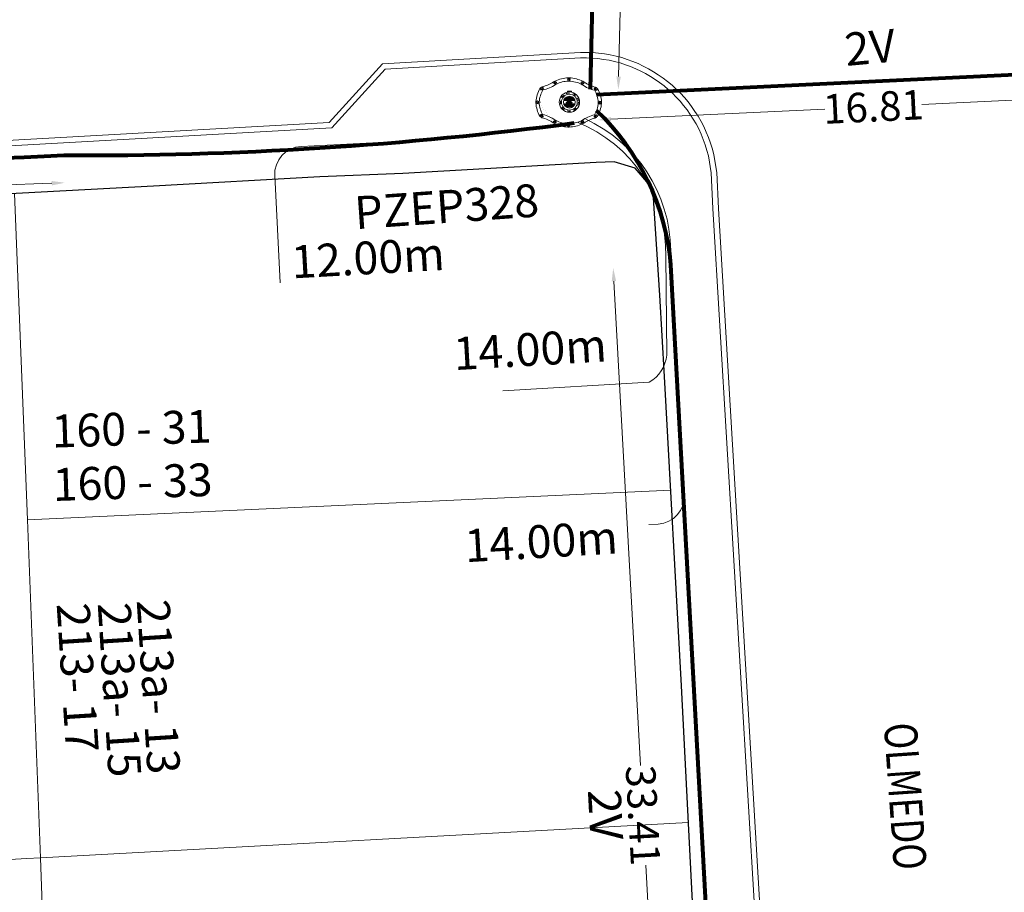
# Model space of a CAD drawing. Units: millimetres. Extents: x 699174 to 708273, y 9556060 to 9558985.
# Drawn here: x 699848 to 699878, y 9557283 to 9557310 of the extents above; entities that cross this region are included whole.
import ezdxf
from ezdxf.enums import TextEntityAlignment as Align

# ---------------------------------------------------------------- set-up
doc = ezdxf.new("R2010")
doc.units = ezdxf.units.MM
doc.linetypes.add('DASHED', pattern=[0.75, 0.5, -0.25])
for name, color, linetype, lineweight in [('ACOMETIDA FOM', 6, 'Continuous', 15), ('BORDILLOS', 8, 'Continuous', 0), ('COTAS FOM', 6, 'Continuous', 5), ('POZO 48 BLOQUES FOM', 6, 'Continuous', 5), ('PREDIAL', 253, 'Continuous', 0), ('TAPA FOM CIRCULAR', 6, 'Continuous', 0), ('ZANJA FOM', 6, 'Continuous', 80), ('ZANJA FOM DESCRIPCION', 6, 'Continuous', 80)]:
    doc.layers.add(name, color=color, linetype=linetype, lineweight=lineweight)
for name, color, linetype in [('DISTANCIA ACOMETIDA FOM', 6, 'Continuous'), ('LINEA FABRICA', 253, 'Continuous'), ('NOMRE DE CALLE', 7, 'Continuous'), ('NUMERO DE PREDIO', 251, 'Continuous')]:
    doc.layers.add(name, color=color, linetype=linetype)
doc.styles.add('ARIAL', font='arial.ttf')
doc.styles.add('Coordenadas', font='romans', dxfattribs={"width": 0.75, "height": 1})
doc.styles.add('COTAEERSSA', font='arial.ttf')
doc.styles.add('STRNAME', font='arial.ttf', dxfattribs={"width": 0.8, "height": 3})
doc.dimstyles.new('COTA FOM', dxfattribs={"dimtxt": 0.9, "dimasz": 0.4, "dimexe": 0.18, "dimexo": 0.0625, "dimgap": 0.09, "dimtad": 0, "dimzin": 0, "dimdsep": 46, "dimtxsty": 'COTAEERSSA', "dimcen": 0, "dimse1": 1, "dimse2": 1, "dimclrd": 6, "dimclrt": 6, "dimadec": 0, "dimazin": 0, "dimtfac": 1, "dimtofl": 0, "dimtmove": 0, "dimatfit": 3, "dimfxl": 1, "dimtolj": 1, "dimtzin": 0, "dimlwd": 0, "dimlwe": 0, "dimarcsym": 2})
pattern_1 = [(49.99999999999999, (-33.30207403401565, -9.602965528040784), (0.07172601826007535, -0.006275213498259511), [0.0075, -0.0825]), (355, (-33.30207403401565, -9.602965528040784), (-0.0138751333613, 0.07521921337000119), [0.006, -0.066]), (100.45144446, (-33.29609686591564, -9.603488462440783), (0.0578508846727112, 0.06894399909686294), [0.006374019199999998, -0.07011421119999997]), (46.18420000000001, (-33.30207403401565, -9.582965528040784), (0.1067241330671572, -0.01655192807930765), [0.01125, -0.12375]), (96.63563549, (-33.29318035951565, -9.584344858740783), (0.09346619456742283, 0.09741186007745505), [0.0095610342, -0.105171376]), (351.1841639899999, (-33.30207403401565, -9.582965528040784), (0.09346619450547732, 0.09741186002699902), [0.009000000000000001, -0.0990000001]), (21, (-33.29207403401565, -9.587965528040783), (0.05969070521184617, -0.04026188906653388), [0.0075, -0.0825]), (326.0000000000001, (-33.29207403401565, -9.587965528040783), (0.02433153319215817, 0.0725150045046853), [0.006, -0.066]), (71.45144474, (-33.28709980861564, -9.591320685440783), (0.08402223767299712, 0.03225311528063538), [0.006374019000000001, -0.0701142112]), (37.50000000000001, (-33.30207403401565, -9.602965528040784), (0.001215985531729067, 0.03328938538313115), [0, -0.0652, 0, -0.067, 0, -0.06625]), (7.499999999999999, (-33.30207403401565, -9.602965528040784), (0.02630695374421486, 0.03944117118823603), [0, -0.0382, 0, -0.0637, 0, -0.02525]), (327.5, (-33.32437403401565, -9.602965528040784), (0.0533822436172409, -0.002255487173437976), [0, -0.025, 0, -0.078, 0, -0.1035]), (317.5, (-33.33437403401565, -9.602965528040784), (0.05831861693423862, 0.01001049823323177), [0, -0.0325, 0, -0.0518, 0, -0.0735])]

# ---------------------------------------------------------------- blocks, each defined once
blk = doc.blocks.new('*D2027')
at = {"layer": 'COTAS FOM', "color": 6, "lineweight": 0, "transparency": 16777216}
for p, q in [((699866.8671789366, 9557315.267484905), (699866.8222740105, 9557313.269529274)), ((699866.7069258124, 9557308.137339955), (699866.765746784, 9557310.754462436))]:
    blk.add_line(p, q, dxfattribs=at)
at = {"layer": 'COTAS FOM', "color": 6, "transparency": 16777216}
for points in [[(699866.8005291017, 9557315.26898289), (699866.9338287715, 9557315.26598692), (699866.8761668417, 9557315.667383915)], [(699866.6402759776, 9557308.13883794), (699866.7735756473, 9557308.13584197), (699866.6979379074, 9557307.737440946)]]:
    blk.add_solid(points, dxfattribs=at)
at = {"layer": 'Defpoints', "color": 0, "transparency": 16777216}
for p in [(699866.0213186193, 9557315.686597), (699865.8430896851, 9557307.756654032), (699866.6979379074, 9557307.737440946)]:
    blk.add_point(p, dxfattribs=at)
at = {"layer": 'COTAS FOM', "color": 6, "transparency": 16777216, "insert": (699866.7940103962, 9557312.011995852), "char_height": 0.9, "attachment_point": 5, "rotation": 265, "style": 'COTAEERSSA'}
blk.add_mtext('\\A1;7.93', dxfattribs=at)
blk = doc.blocks.new('*U45')
at = {"layer": 'NOMRE DE CALLE', "style": 'STRNAME', "width": 0.8}
blk.add_attdef('CALLE', text='', height=0.9999999999999999, rotation=273.9999999999999, dxfattribs=at).set_placement((-4.060361170217193e-12, 5.806586997698901e-11), align=Align.MIDDLE_CENTER)
blk = doc.blocks.new('*D2715')
at = {"layer": 'COTAS FOM', "color": 6, "lineweight": 0, "transparency": 16777216}
for p, q in [((699866.563742765, 9557301.902791807), (699867.3689317475, 9557287.141456278)), ((699868.3398443442, 9557269.341949677), (699867.5346553612, 9557284.103285214))]:
    blk.add_line(p, q, dxfattribs=at)
at = {"layer": 'COTAS FOM', "color": 6, "transparency": 16777216}
for points in [[(699866.6303104728, 9557301.906422887), (699866.4971750574, 9557301.899160728), (699866.5419562871, 9557302.302198052)], [(699868.406412052, 9557269.345580757), (699868.2732766366, 9557269.338318598), (699868.361630822, 9557268.942543432)]]:
    blk.add_solid(points, dxfattribs=at)
at = {"layer": 'Defpoints', "color": 0, "transparency": 16777216}
for p in [(699866.5419562871, 9557302.302198052), (699868.3020132734, 9557302.398204168), (699870.1216878084, 9557269.038549548)]:
    blk.add_point(p, dxfattribs=at)
at = {"layer": 'COTAS FOM', "color": 6, "transparency": 16777216, "insert": (699867.4517935566, 9557285.622370744), "char_height": 0.9, "attachment_point": 5, "rotation": 273.12222808727114, "style": 'COTAEERSSA'}
blk.add_mtext('\\A1;33.41', dxfattribs=at)
blk = doc.blocks.new('*D2717')
at = {"layer": 'COTAS FOM', "color": 6, "lineweight": 0, "transparency": 16777216}
for p, q in [((699849.4385165381, 9557304.887223033), (699841.8038198799, 9557304.621700337)), ((699830.8154278478, 9557304.239541411), (699838.6733932577, 9557304.512829043))]:
    blk.add_line(p, q, dxfattribs=at)
at = {"layer": 'COTAS FOM', "color": 6, "transparency": 16777216}
for points in [[(699849.4361993776, 9557304.953849418), (699849.4408336986, 9557304.820596648), (699849.8382748497, 9557304.901125997)], [(699830.8131106873, 9557304.306167796), (699830.8177450083, 9557304.172915027), (699830.4156695363, 9557304.22563845)]]:
    blk.add_solid(points, dxfattribs=at)
at = {"layer": 'Defpoints', "color": 0, "transparency": 16777216}
for p in [(699849.8091291657, 9557305.739165302), (699830.3865238524, 9557305.063677754), (699830.4156695363, 9557304.22563845)]:
    blk.add_point(p, dxfattribs=at)
at = {"layer": 'COTAS FOM', "color": 6, "transparency": 16777216, "insert": (699840.2386065688, 9557304.567264691), "char_height": 0.9, "attachment_point": 5, "rotation": 1.9918539362078753, "style": 'COTAEERSSA'}
blk.add_mtext('\\A1;19.43', dxfattribs=at)
blk = doc.blocks.new('*D2865')
at = {"layer": 'COTAS FOM', "color": 6, "lineweight": 0, "transparency": 16777216}
for p, q in [((699882.4624718654, 9557307.59609603), (699875.9452907303, 9557307.285488898)), ((699866.4728828436, 9557306.83403644), (699872.9900639788, 9557307.144643571))]:
    blk.add_line(p, q, dxfattribs=at)
at = {"layer": 'COTAS FOM', "color": 6, "transparency": 16777216}
for points in [[(699882.459298152, 9557307.66268711), (699882.4656455787, 9557307.52950495), (699882.8620183477, 9557307.61513831)], [(699866.4697091302, 9557306.90062752), (699866.4760565569, 9557306.76744536), (699866.0733363614, 9557306.814994158)]]:
    blk.add_solid(points, dxfattribs=at)
at = {"layer": 'Defpoints', "color": 0, "transparency": 16777216}
for p in [(699882.8250708417, 9557308.390373532), (699866.0363888554, 9557307.59022938), (699882.8620183477, 9557307.61513831)]:
    blk.add_point(p, dxfattribs=at)
at = {"layer": 'COTAS FOM', "color": 6, "transparency": 16777216, "insert": (699874.4676773546, 9557307.215066234), "char_height": 0.9, "attachment_point": 5, "rotation": 2.728636986194523, "style": 'COTAEERSSA'}
blk.add_mtext('\\A1;16.81', dxfattribs=at)
blk = doc.blocks.new('*U4607')
at = {"layer": 'POZO 48 BLOQUES FOM'}
h = blk.add_hatch(dxfattribs=at)
h.set_pattern_fill('AR-CONC', color=256, scale=0.01)
h.set_pattern_definition(pattern_1)
h.paths.add_polyline_path([(-0.6054153698139544, 0.4510793266292836), (-0.6257894857431054, 0.4655718865424969), (-0.6476436440441518, 0.4239631894265443), (-0.6251058080534335, 0.4131379946667124, 1), (-0.5800351437839737, 0.3914900104116086), (-0.5574973077932555, 0.3806648156517909), (-0.5442975489786193, 0.4076048670109476), (-0.5646716649077632, 0.4220974269241715, 1)])
h.paths.add_polyline_path([(-0.5878069966397845, 0.4194511896579449, -1), (-0.599806996639785, 0.4194511896579449, -1)], flags=16)
h.paths.add_polyline_path([(-0.4102317106445952, 0.8570559131279456), (-0.422068966653022, 0.879079043307895, 0.06855084537882838), (-0.4725801365326134, 0.8102375227548322), (-0.4481706601725364, 0.804823064650968, 1), (-0.3993571310265764, 0.7939953514889702), (-0.3749476546664923, 0.7885808933851202), (-0.3747225727550614, 0.7909914159368796), (-0.3865598287634811, 0.8130145461168379, 1)])
h.paths.add_polyline_path([(-0.4057300669001762, 0.816524315046415, -1), (-0.4177300669001767, 0.816524315046415, -1)], flags=16)
h.paths.add_polyline_path([(0.02061374415127659, 0.9746773465215721), (0.02294034862616456, 0.9995716391275113, 0.04159145019573772), (-0.02294034862616456, 0.9995716391275113), (-0.02061374415127659, 0.9746773465215721, 1), (-0.01596105215283927, 0.9248942926059343), (-0.01363444767794419, 0.9000000000000004), (0.01363444767794419, 0.9000000000000004), (0.01596105215283927, 0.9248942926059343, 1)])
h.paths.add_polyline_path([(0.006000000000000227, 0.9497858195637523, -1), (-0.006000000000000227, 0.9497858195637523, -1)], flags=16)
h.paths.add_polyline_path([(0.422068966653022, 0.879079043307895), (0.4102317106445952, 0.8570559131279456, 1), (0.3865598287634811, 0.8130145461168379), (0.3747225727550614, 0.7909914159368796), (0.3749476546664923, 0.7885808933851202), (0.3993571310265764, 0.7939953514889702, 1), (0.4481706601725364, 0.804823064650968), (0.4725801365326134, 0.8102375227548322, 0.06855084537882918)])
h.paths.add_polyline_path([(0.4177300669001767, 0.816524315046415, -1), (0.4057300669001762, 0.816524315046415, -1)], flags=16)
h.paths.add_polyline_path([(0.6257894857431054, 0.4655718865424969), (0.6054153698139544, 0.4510793266292836, 1), (0.5646716649077632, 0.4220974269241715), (0.5442975489786193, 0.4076048670109476), (0.5574973077932555, 0.3806648156517909), (0.5800351437839737, 0.3914900104116086, 1), (0.6251058080534335, 0.4131379946667124), (0.6476436440441518, 0.4239631894265443)])
h.paths.add_polyline_path([(0.599806996639785, 0.4194511896579449, -1), (0.5878069966397845, 0.4194511896579449, -1)], flags=16)
h = blk.add_hatch(dxfattribs=at)
h.set_pattern_fill('AR-CONC', color=256, scale=0.01)
h.set_pattern_definition(pattern_1)
h.paths.add_polyline_path([(-0.7498914587468732, 0.01977572826044138), (-0.7249172067945366, 0.01858172987130757, -1), (-0.6749742519523352, 0.01619399838914859), (-0.6499999999999986, 0.01500000000000057), (-0.6499999999999986, -0.01500000000000057), (-0.6749742519523352, -0.01619399838914859, -1), (-0.7249172067945366, -0.01858172987130757), (-0.7498914587468732, -0.01977572826044138)])
h.paths.add_polyline_path([(-0.7059457293734397, 0, 1), (-0.6939457293734392, 0, 1)], flags=16)
h = blk.add_hatch(dxfattribs=at)
h.set_pattern_fill('AR-CONC', color=256, scale=0.01)
h.set_pattern_definition(pattern_1)
h.paths.add_polyline_path([(0.7249172067945366, 0.01858172987130757, 1), (0.6749742519523352, 0.01619399838914859), (0.6499999999999986, 0.01500000000000057), (0.6499999999999986, -0.01500000000000057), (0.6749742519523352, -0.01619399838914859, 1), (0.7249172067945366, -0.01858172987130757), (0.7498914587468732, -0.01977572826044138), (0.7498914587468732, 0.01977572826044138)])
h.paths.add_polyline_path([(0.7059457293734395, 0, -1), (0.6939457293734395, 0, -1)], flags=16)
h = blk.add_hatch(dxfattribs=at)
h.set_pattern_fill('AR-CONC', color=256, scale=0.01)
h.set_pattern_definition(pattern_1)
h.paths.add_polyline_path([(-0.5646716649077632, -0.4220974269241715), (-0.5442975489786193, -0.4076048670109476), (-0.5574973077932555, -0.3806648156517909), (-0.5800351437839737, -0.3914900104116086, 1), (-0.6251058080534335, -0.4131379946667124), (-0.6476436440441518, -0.4239631894265443), (-0.6257894857431054, -0.4655718865424969), (-0.6054153698139544, -0.4510793266292836, 1)])
h.paths.add_polyline_path([(-0.599806996639785, -0.4194511896579449, -1), (-0.5878069966397845, -0.4194511896579449, -1)], flags=16)
h.paths.add_polyline_path([(-0.4102317106445952, -0.8570559131279456, 1), (-0.3865598287634811, -0.8130145461168379), (-0.3747225727550614, -0.7909914159368796), (-0.3749476546664923, -0.7885808933851202), (-0.3993571310265764, -0.7939953514889702, 1), (-0.4481706601725364, -0.804823064650968), (-0.4725801365326134, -0.8102375227548322, 0.06855084537882833), (-0.422068966653022, -0.879079043307895)])
h.paths.add_polyline_path([(-0.4177300669001767, -0.816524315046415, -1), (-0.4057300669001762, -0.816524315046415, -1)], flags=16)
h.paths.add_polyline_path([(0.02061374415127659, -0.9746773465215721, 1), (0.01596105215283927, -0.9248942926059343), (0.01363444767794419, -0.9000000000000004), (-0.01363444767794419, -0.9000000000000004), (-0.01596105215283927, -0.9248942926059343, 1), (-0.02061374415127659, -0.9746773465215721), (-0.02294034862616456, -0.9995716391275113, 0.04159145019573784), (0.02294034862616456, -0.9995716391275113)])
h.paths.add_polyline_path([(-0.006000000000000227, -0.9497858195637523, -1), (0.006000000000000227, -0.9497858195637523, -1)], flags=16)
h.paths.add_polyline_path([(0.4725801365326134, -0.8102375227548322), (0.4481706601725364, -0.804823064650968, 1), (0.3993571310265764, -0.7939953514889702), (0.3749476546664923, -0.7885808933851202), (0.3747225727550614, -0.7909914159368796), (0.3865598287634811, -0.8130145461168379, 1), (0.4102317106445952, -0.8570559131279456), (0.422068966653022, -0.879079043307895, 0.06855084537882947)])
h.paths.add_polyline_path([(0.4057300669001762, -0.816524315046415, -1), (0.4177300669001767, -0.816524315046415, -1)], flags=16)
h.paths.add_polyline_path([(0.6476436440441518, -0.4239631894265443), (0.6251058080534335, -0.4131379946667124, 1), (0.5800351437839737, -0.3914900104116086), (0.5574973077932555, -0.3806648156517909), (0.5442975489786193, -0.4076048670109476), (0.5646716649077632, -0.4220974269241715, 1), (0.6054153698139544, -0.4510793266292836), (0.6257894857431054, -0.4655718865424969)])
h.paths.add_polyline_path([(0.5878069966397845, -0.4194511896579449, -1), (0.599806996639785, -0.4194511896579449, -1)], flags=16)
for p, q in [((-0.0136344476779513, 0.9000000000000004), (0.01363444767794419, 0.9000000000000004)), ((-0.3749476546664923, 0.7885808933851202), (-0.3747225727550614, 0.7909914159368796)), ((0.3749476546664923, 0.7885808933851202), (0.3747225727550614, 0.7909914159368796)), ((-0.6476436440441518, 0.4239631894265461), (-0.6257894857431054, 0.4655718865424969)), ((-0.5574973077932555, 0.3806648156517927), (-0.5442975489786193, 0.4076048670109476)), ((0.5574973077932555, 0.3806648156517927), (0.5442975489786193, 0.4076048670109476)), ((0.6476436440441518, 0.4239631894265461), (0.6257894857431054, 0.4655718865424969)), ((-0.7498914587468732, 0.01977572826044138), (-0.7498914587468732, -0.01977572826044138)), ((-0.6499999999999986, 0.01500000000000057), (-0.6499999999999986, -0.01500000000000057)), ((0.6499999999999986, 0.01500000000000057), (0.6499999999999986, -0.01500000000000057)), ((0.7498914587468732, 0.01977572826044138), (0.7498914587468732, -0.01977572826044138)), ((-0.6476436440441518, -0.4239631894265461), (-0.6257894857431054, -0.4655718865424969)), ((-0.5574973077932555, -0.3806648156517927), (-0.5442975489786193, -0.4076048670109476)), ((0.5574973077932555, -0.3806648156517927), (0.5442975489786193, -0.4076048670109476)), ((0.6476436440441518, -0.4239631894265461), (0.6257894857431054, -0.4655718865424969)), ((-0.3749476546664923, -0.7885808933851202), (-0.3747225727550614, -0.7909914159368796)), ((0.3749476546664923, -0.7885808933851202), (0.3747225727550614, -0.7909914159368796)), ((-0.0136344476779513, -0.9000000000000004), (0.01363444767794419, -0.9000000000000004))]:
    blk.add_line(p, q, dxfattribs=at)
for points in [[(-0.01363444767794419, 0.9000000000000004, 0.05282683649767699), (-0.1999532041556549, 0.8646242328025711, 0.05282683649767788), (-0.3747225727550614, 0.7909914159368796), (-0.3865598287634811, 0.8130145461168379, 0.9999999999999997), (-0.4102317106445952, 0.8570559131279456), (-0.422068966653022, 0.879079043307895, -0.1053875843367038), (-0.02294034862616456, 0.9995716391275113), (-0.02061374415127659, 0.9746773465215721, 0.9999999999999997), (-0.01596105215283927, 0.9248942926059343)], [(0.01363444767794419, 0.9000000000000004, -0.05282683649767699), (0.1999532041556549, 0.8646242328025711, -0.05282683649767788), (0.3747225727550614, 0.7909914159368796), (0.3865598287634811, 0.8130145461168379, -0.9999999999999997), (0.4102317106445952, 0.8570559131279456), (0.422068966653022, 0.879079043307895, 0.1053875843367038), (0.02294034862616456, 0.9995716391275113), (0.02061374415127659, 0.9746773465215721, -0.9999999999999997), (0.01596105215283927, 0.9248942926059343)], [(-0.6257894857431054, 0.4655718865424969, 0.05282683649767699), (-0.5309262622577222, 0.629788489692638, 0.05282683649767788), (-0.4725801365326134, 0.8102375227548322), (-0.4481706601725364, 0.804823064650968, 0.9999999999999997), (-0.3993571310265764, 0.7939953514889702), (-0.3749476546664923, 0.7885808933851202, -0.1053875843367038), (-0.5442975489786193, 0.4076048670109476), (-0.5646716649077632, 0.4220974269241715, 0.9999999999999997), (-0.6054153698139544, 0.4510793266292836)], [(0.6257894857431054, 0.4655718865424969, -0.05282683649767699), (0.5309262622577222, 0.629788489692638, -0.05282683649767788), (0.4725801365326134, 0.8102375227548322), (0.4481706601725364, 0.804823064650968, -0.9999999999999997), (0.3993571310265764, 0.7939953514889702), (0.3749476546664923, 0.7885808933851202, 0.1053875843367038), (0.5442975489786193, 0.4076048670109476), (0.5646716649077632, 0.4220974269241715, -0.9999999999999997), (0.6054153698139544, 0.4510793266292836)], [(-0.5574973077932555, 0.3806648156517909, 0.05282683649767699), (-0.623119627410837, 0.2027327075649765, 0.05282683649767788), (-0.6499999999999986, 0.01500000000000057), (-0.6749742519523352, 0.01619399838914859, 0.9999999999999997), (-0.7249172067945366, 0.01858172987130757), (-0.7498914587468732, 0.01977572826044138, -0.1053875843367038), (-0.6476436440441518, 0.4239631894265443), (-0.6251058080534335, 0.4131379946667124, 0.9999999999999997), (-0.5800351437839737, 0.3914900104116086)], [(0.5574973077932555, 0.3806648156517909, -0.05282683649767699), (0.623119627410837, 0.2027327075649765, -0.05282683649767788), (0.6499999999999986, 0.01500000000000057), (0.6749742519523352, 0.01619399838914859, -0.9999999999999997), (0.7249172067945366, 0.01858172987130757), (0.7498914587468732, 0.01977572826044138, 0.1053875843367038), (0.6476436440441518, 0.4239631894265443), (0.6251058080534335, 0.4131379946667124, -0.9999999999999997), (0.5800351437839737, 0.3914900104116086)], [(-0.5574973077932555, -0.3806648156517909, -0.05282683649767699), (-0.623119627410837, -0.2027327075649765, -0.05282683649767788), (-0.6499999999999986, -0.01500000000000057), (-0.6749742519523352, -0.01619399838914859, -0.9999999999999997), (-0.7249172067945366, -0.01858172987130757), (-0.7498914587468732, -0.01977572826044138, 0.1053875843367038), (-0.6476436440441518, -0.4239631894265443), (-0.6251058080534335, -0.4131379946667124, -0.9999999999999997), (-0.5800351437839737, -0.3914900104116086)], [(0.5574973077932555, -0.3806648156517909, 0.05282683649767699), (0.623119627410837, -0.2027327075649765, 0.05282683649767788), (0.6499999999999986, -0.01500000000000057), (0.6749742519523352, -0.01619399838914859, 0.9999999999999997), (0.7249172067945366, -0.01858172987130757), (0.7498914587468732, -0.01977572826044138, -0.1053875843367038), (0.6476436440441518, -0.4239631894265443), (0.6251058080534335, -0.4131379946667124, 0.9999999999999997), (0.5800351437839737, -0.3914900104116086)], [(-0.6257894857431054, -0.4655718865424969, -0.05282683649767699), (-0.5309262622577222, -0.629788489692638, -0.05282683649767788), (-0.4725801365326134, -0.8102375227548322), (-0.4481706601725364, -0.804823064650968, -0.9999999999999997), (-0.3993571310265764, -0.7939953514889702), (-0.3749476546664923, -0.7885808933851202, 0.1053875843367038), (-0.5442975489786193, -0.4076048670109476), (-0.5646716649077632, -0.4220974269241715, -0.9999999999999997), (-0.6054153698139544, -0.4510793266292836)], [(0.6257894857431054, -0.4655718865424969, 0.05282683649767699), (0.5309262622577222, -0.629788489692638, 0.05282683649767788), (0.4725801365326134, -0.8102375227548322), (0.4481706601725364, -0.804823064650968, 0.9999999999999997), (0.3993571310265764, -0.7939953514889702), (0.3749476546664923, -0.7885808933851202, -0.1053875843367038), (0.5442975489786193, -0.4076048670109476), (0.5646716649077632, -0.4220974269241715, 0.9999999999999997), (0.6054153698139544, -0.4510793266292836)], [(-0.01363444767794419, -0.9000000000000004, -0.05282683649767699), (-0.1999532041556549, -0.8646242328025711, -0.05282683649767788), (-0.3747225727550614, -0.7909914159368796), (-0.3865598287634811, -0.8130145461168379, -0.9999999999999997), (-0.4102317106445952, -0.8570559131279456), (-0.422068966653022, -0.879079043307895, 0.1053875843367038), (-0.02294034862616456, -0.9995716391275113), (-0.02061374415127659, -0.9746773465215721, -0.9999999999999997), (-0.01596105215283927, -0.9248942926059343)], [(0.01363444767794419, -0.9000000000000004, 0.05282683649767699), (0.1999532041556549, -0.8646242328025711, 0.05282683649767788), (0.3747225727550614, -0.7909914159368796), (0.3865598287634811, -0.8130145461168379, 0.9999999999999997), (0.4102317106445952, -0.8570559131279456), (0.422068966653022, -0.879079043307895, -0.1053875843367038), (0.02294034862616456, -0.9995716391275113), (0.02061374415127659, -0.9746773465215721, 0.9999999999999997), (0.01596105215283927, -0.9248942926059343)]]:
    blk.add_lwpolyline(points, format="xyb", close=True, dxfattribs=at)
for centre in [(0, 0.9497858195637523), (-0.4117300669001764, 0.816524315046415), (0.4117300669001764, 0.816524315046415), (-0.5938069966397848, 0.4194511896579449), (0.5938069966397848, 0.4194511896579449), (-0.6999457293734395, 0), (0.6999457293734395, 0), (-0.5938069966397848, -0.4194511896579449), (0.5938069966397848, -0.4194511896579449), (-0.4117300669001764, -0.816524315046415), (0.4117300669001764, -0.816524315046415), (0, -0.9497858195637523)]:
    blk.add_circle(centre, 0.006, dxfattribs=at)
for centre, radius, start, end in [((0, 0.7242666763831664), 0.2762590851117029, 85.23671620088588, 94.76328379911371), ((-0.1974442662578966, 0.6613133272443292), 0.3128548595120066, 135.8882637464631, 151.5744200588744), ((0.1974442662578966, 0.6613133272443292), 0.3128548595120066, 28.42557994112563, 44.1117362535368), ((-0.1974442662578966, -0.6613133272443292), 0.3128548595120066, 208.4255799411256, 224.1117362535369), ((0.1974442662578966, -0.6613133272443292), 0.3128548595120066, 315.8882637464632, 331.5744200588744), ((0, -0.7242666763831664), 0.2762590851117029, 265.2367162008859, 274.7632837991141)]:
    blk.add_arc(centre, radius, start, end, dxfattribs=at)
at = {"layer": 'POZO 48 BLOQUES FOM', "style": 'ARIAL'}
blk.add_attdef('NUMERO', (-3.912577950140411, 6.462001533229482), '', height=1, rotation=274.4345356734768, dxfattribs=at)
blk = doc.blocks.new('PREDIAL-flat-1')
at = {"layer": 'PREDIAL'}
for p, q in [((-454.3992907900829, -1220.825262030587), (-454.7985210177721, -1210.883277015761)), ((-454.3992907900829, -1220.825262030587), (-434.8065748125082, -1219.919838733971)), ((-454.0076543088071, -1231.125384971499), (-454.3992907900829, -1220.825262030587)), ((-454.0076543088071, -1231.125384971499), (-434.2686233711429, -1230.049137286842)), ((-454.4190065377625, -1231.147743940353), (-464.3306686298456, -1231.688069527969)), ((-454.0076543088071, -1231.125384971499), (-454.4190065377625, -1231.147743940353)), ((-454.0076543088071, -1231.125384971499), (-453.6299816013779, -1241.059975005686))]:
    blk.add_line(p, q, dxfattribs=at)

msp = doc.modelspace()

# ---------------------------------------------------------------- linework, layer by layer
at = {"layer": 'ACOMETIDA FOM'}
for points in [[(699856.391973784, 9557301.849109635), (699856.2297517436, 9557305.117293335, -0.414213562307828), (699857.0365671924, 9557306.00838751), (699860.9990721478, 9557306.205073405, -0.01049598374435871), (699863.7068412732, 9557306.542709123), (699865.0027938295, 9557306.720520133)], [(699863.179926484, 9557298.565080997), (699867.6409664109, 9557298.820545828, 0.2376996144759592), (699868.1758868865, 9557299.6490217), (699868.1413264062, 9557302.664472343, 0.3140897021234142), (699865.4532117001, 9557306.74329934)], [(699865.6733099695, 9557306.854500059, -0.2919318417456077), (699868.2938842628, 9557302.840587186), (699868.7097161899, 9557295.397259453, -0.4138301922920668), (699867.9095629985, 9557294.50123309), (699867.6276741654, 9557294.48511478)]]:
    msp.add_lwpolyline(points, format="xyb", dxfattribs=at)
at = {"layer": 'BORDILLOS'}
for points in [[(699771.927, 9557301.934), (699857.887, 9557306.738), (699859.516, 9557308.524), (699865.3610000324, 9557308.864000004, -0.368686967270526), (699869.6109999999, 9557305.749), (699869.6940000003, 9557305.216), (699869.748, 9557304.121), (699871.2355000001, 9557279.094999997), (699871.892, 9557267.771), (699871.9019999987, 9557267.251000063, -0.1960746053224306), (699871.0040000003, 9557264.844000002, -0.1748087670994399), (699869.037, 9557264.045), (699863.449, 9557263.693), (699846.788, 9557262.672), (699823.526, 9557261.183)], [(699823.5153047723, 9557261.352663314), (699846.7773711269, 9557262.841667563), (699863.4384571352, 9557263.862672828), (699869.1691287785, 9557264.223660018, 0.1620194549638205), (699870.8844027027, 9557264.965097837, 0.1955016489724723), (699871.7320495052, 9557267.24679123), (699871.7220946503, 9557267.764443688), (699871.0657921444, 9557279.085037103), (699869.5782485985, 9557304.111769726), (699869.5246472149, 9557305.198686672), (699869.4440477376, 9557305.716271268, 0.3683089770550581), (699865.3722316449, 9557308.694365967), (699859.5949634507, 9557308.358305885), (699857.9658114355, 9557306.572139217), (699771.8668930335, 9557301.760375563)]]:
    msp.add_lwpolyline(points, format="xyb", dxfattribs=at)
at = {"layer": 'LINEA FABRICA'}
for p, q in [((699866.0179999999, 9557305.52), (699860.1290000001, 9557305.186)), ((699866.5739999999, 9557305.542), (699866.0179999999, 9557305.52)), ((699867.207, 9557305.341), (699866.5739999999, 9557305.542)), ((699860.1290000001, 9557305.186), (699857.604, 9557305.078)), ((699867.628, 9557304.857), (699867.207, 9557305.341)), ((699857.604, 9557305.078), (699852.532, 9557304.798000002)), ((699852.532, 9557304.798000002), (699842.934, 9557304.286)), ((699867.7679999999, 9557304.446), (699867.628, 9557304.857)), ((699867.7960000001, 9557303.967), (699867.7679999999, 9557304.446)), ((699867.965, 9557301.471000003), (699867.7960000001, 9557303.967)), ((699868.104, 9557298.994), (699867.965, 9557301.471000003)), ((699868.6179999999, 9557289.57), (699868.104, 9557298.994)), ((699869.16, 9557278.954), (699868.6179999999, 9557289.57))]:
    msp.add_line(p, q, dxfattribs=at)
at = {"layer": 'POZO 48 BLOQUES FOM'}
for points in [[(699864.3273223304, 9557307.35767767), (699864.334148001, 9557307.359997876), (699864.334148001, 9557307.355357463)], [(699866.0773223304, 9557307.35767767), (699866.0704966598, 9557307.355357464), (699866.0704966598, 9557307.359997878)]]:
    msp.add_lwpolyline(points, close=True, dxfattribs=at)
at = {"layer": 'TAPA FOM CIRCULAR'}
for p, q in [((699865.1473653095, 9557307.661824273), (699865.1473653095, 9557307.68740261)), ((699865.1473653095, 9557307.68740261), (699865.2672793512, 9557307.68740261)), ((699865.2672793512, 9557307.68740261), (699865.2672793512, 9557307.661824273)), ((699865.0345508776, 9557307.407960914), (699865.3800937833, 9557307.407960914)), ((699865.0345508776, 9557307.307394426), (699865.3800937833, 9557307.307394426)), ((699865.0413775785, 9557307.427252945), (699865.3732670824, 9557307.427252945)), ((699865.0413775785, 9557307.288102396), (699865.3732670824, 9557307.288102396)), ((699865.0508583355, 9557307.446544975), (699865.3637863251, 9557307.446544975)), ((699865.063517123, 9557307.465837006), (699865.3511275379, 9557307.465837006)), ((699865.0803005652, 9557307.485129036), (699865.3343440958, 9557307.485129036)), ((699865.103184177, 9557307.504421066), (699865.3114604846, 9557307.504421066)), ((699865.1053038107, 9557307.341866923), (699865.2140438998, 9557307.341866923)), ((699865.1053038108, 9557307.33897441), (699865.1053038107, 9557307.341866923)), ((699865.2140438998, 9557307.33897441), (699865.1053038108, 9557307.33897441)), ((699865.1680912845, 9557307.37654861), (699865.1680912845, 9557307.355957665)), ((699865.1759806441, 9557307.375393504), (699865.1759806441, 9557307.35711277)), ((699865.1937449048, 9557307.375393504), (699865.1937449048, 9557307.35711277)), ((699865.2016342644, 9557307.37654861), (699865.2016342644, 9557307.355957665)), ((699865.2034191397, 9557307.32826953), (699865.2034191397, 9557307.335094053)), ((699865.2034191397, 9557307.335094053), (699865.2106748159, 9557307.335094053)), ((699865.2125441822, 9557307.32826953), (699865.2034191397, 9557307.32826953)), ((699865.2102417988, 9557307.373620007), (699865.2209404886, 9557307.373620007)), ((699865.2140438998, 9557307.365161989), (699865.2102417988, 9557307.373620007)), ((699865.2106748159, 9557307.335094053), (699865.2140438998, 9557307.338076958)), ((699865.2200533317, 9557307.33654031), (699865.2125441822, 9557307.32826953)), ((699865.2140438998, 9557307.341866923), (699865.2140438998, 9557307.365161989)), ((699865.2140438998, 9557307.338076958), (699865.2140438998, 9557307.33897441)), ((699865.2200533317, 9557307.33654031), (699865.2208874427, 9557307.33897441)), ((699865.2905189374, 9557307.33897441), (699865.2208874425, 9557307.33897441)), ((699865.2209404886, 9557307.373620007), (699865.2209404886, 9557307.341866922)), ((699865.2209404886, 9557307.341866923), (699865.2905189374, 9557307.341866923)), ((699865.2905189374, 9557307.341866923), (699865.2905189374, 9557307.33897441)), ((699865.0508583355, 9557307.268810365), (699865.3637863251, 9557307.268810365)), ((699865.063517123, 9557307.249518335), (699865.3511275379, 9557307.249518335)), ((699865.0803005652, 9557307.230226304), (699865.3343440958, 9557307.230226304)), ((699865.103184177, 9557307.210934274), (699865.3114604846, 9557307.210934274))]:
    msp.add_line(p, q, dxfattribs=at)
for points in [[(699865.1313904482, 9557307.38703662), (699865.1475810617, 9557307.38703662), (699865.1436099784, 9557307.382962568), (699865.1436099784, 9557307.354870323), (699865.1474754477, 9557307.350383053), (699865.1567061042, 9557307.350234553), (699865.1597900306, 9557307.354030976), (699865.1643103062, 9557307.354030976), (699865.1643103062, 9557307.346831976), (699865.1307145191, 9557307.346831976), (699865.1307145191, 9557307.349905271), (699865.1345060588, 9557307.353372414), (699865.1345060588, 9557307.38295611)], [(699865.2327164405, 9557307.38103853), (699865.2327164405, 9557307.373348834), (699865.2402678356, 9557307.378371993), (699865.2467419687, 9557307.379727859), (699865.2551277137, 9557307.377280844), (699865.2558670111, 9557307.371605579), (699865.2470904946, 9557307.371605579), (699865.2396658362, 9557307.36955241), (699865.2330227208, 9557307.364748772), (699865.2308365128, 9557307.356929947), (699865.2357264371, 9557307.350460531), (699865.2419682196, 9557307.348103907), (699865.2518853664, 9557307.349065926), (699865.258264447, 9557307.353908304), (699865.258264447, 9557307.347664865), (699865.2653405794, 9557307.347664865), (699865.2653405794, 9557307.371185906), (699865.2642633176, 9557307.375666719), (699865.260957602, 9557307.379405033), (699865.2561310459, 9557307.38212322), (699865.2489704223, 9557307.383311218), (699865.2412711678, 9557307.38353074), (699865.2350821922, 9557307.381864961)], [(699865.2567330452, 9557307.367421765), (699865.2486430191, 9557307.366976265), (699865.2422850613, 9557307.365110336), (699865.2392645034, 9557307.360442284), (699865.2401516602, 9557307.355199603), (699865.2440699366, 9557307.352933371), (699865.2512728057, 9557307.353733977), (699865.2545573985, 9557307.357691813), (699865.2568703433, 9557307.364090208)]]:
    msp.add_lwpolyline(points, close=True, dxfattribs=at)
for centre, radius in [((699865.2073223304, 9557307.35767767), 0.31), ((699865.2073223304, 9557307.35767767), 0.241536753468153), ((699865.2073223304, 9557307.35767767), 0.1799399331024502), ((699865.2073223304, 9557307.35767767), 0.003737753267518241), ((699865.2129138309, 9557307.38495117), 0.003635011613368988)]:
    msp.add_circle(centre, radius, dxfattribs=at)
at = {"layer": 'TAPA FOM CIRCULAR', "linetype": 'DASHED', "ltscale": 0.05}
msp.add_circle((699865.2073223304, 9557307.35767767), 0.275, dxfattribs=at)
at = {"layer": 'TAPA FOM CIRCULAR'}
for radius, start, end in [(0.01967942155897617, 31.54441213189687, 148.4555874940509), (0.01967942155897617, 211.5444125059491, 328.4555878681032), (0.01274513825774193, 45.82090942274446, 134.1790905772556), (0.01274513825774193, 225.8209094227444, 314.1790905772555)]:
    msp.add_arc((699865.1848627744, 9557307.366253138), radius, start, end, dxfattribs=at)
at = {"layer": 'ZANJA FOM'}
for points in [[(699866.0213186193, 9557315.686597003), (699865.843089685, 9557307.756654032)], [(699866.0363888554, 9557307.59022938), (699882.8250708416, 9557308.390373532)]]:
    msp.add_lwpolyline(points, dxfattribs=at)
for points in [[(699868.5969073662, 9557265.370955803, 0.2584674782572017), (699870.1216878081, 9557269.038549548), (699868.3020132734, 9557302.398204168, 0.182035537706334), (699866.0366964149, 9557307.104203718)], [(699816.6797986095, 9557303.462132145, -0.02792234085197757), (699830.3865238524, 9557305.063677754, 0.005197611825895299), (699849.8091291657, 9557305.739165302, 0.03466967699389128), (699865.3575188372, 9557306.723452626)]]:
    msp.add_lwpolyline(points, format="xyb", dxfattribs=at)

# ---------------------------------------------------------------- block references
at = {"layer": 'NOMRE DE CALLE'}
msp.add_blockref('*U45', (699875.4425994565, 9557286.206255557), dxfattribs=at).add_auto_attribs({'CALLE': 'OLMEDO'})
at = {"layer": 'POZO 48 BLOQUES FOM', "rotation": 89.58038879244101}
msp.add_blockref('*U4607', (699865.1861104423, 9557307.348040264), dxfattribs=at).add_auto_attribs({'NUMERO': 'PZEP328'})
at = {"layer": 'PREDIAL'}
msp.add_blockref('PREDIAL-flat-1', (700303.0991948938, 9558515.455559267), dxfattribs=at)

# ---------------------------------------------------------------- texts
at = {"layer": 'DISTANCIA ACOMETIDA FOM', "char_height": 1, "width": 4.743096450188895, "attachment_point": 1, "style": 'ARIAL'}
for s, insert, rotation in [('12.00m', (699856.7104184432, 9557302.983554948), 3.1987307981027833), ('14.00m', (699861.6476318501, 9557300.187879434), 3.317963969389102), ('14.00m', (699861.9849799153, 9557294.33469831), 3.317963969389102)]:
    msp.add_mtext(s, dxfattribs=dict(at, insert=insert, rotation=rotation))
at = {"layer": 'NUMERO DE PREDIO', "char_height": 1, "attachment_point": 1, "style": 'Coordenadas'}
for s, insert, rotation in [('160 - 31', (699849.4136557679, 9557297.827590108), 1.8843054386077847), ('160 - 33', (699849.4485135137, 9557296.200380636), 1.8843054386077847), ('213- 17', (699850.5830795328, 9557292.128766265), 273.63183745083757), ('213a- 15', (699851.8334850043, 9557292.14205215), 273.63183745083757), ('213a- 13', (699853.021340234, 9557292.237028953), 273.63183745083757)]:
    msp.add_mtext_dynamic_manual_height_columns(s, width=7.303769135149196, gutter_width=7.5, heights=[0], dxfattribs=dict(at, insert=insert, rotation=rotation))
at = {"layer": 'ZANJA FOM DESCRIPCION', "color": 6, "style": 'ARIAL'}
for height, rotation, p in [(0.9999999999999994, 5.193649570051309, (699873.6428912613, 9557308.458350519)), (1, 273.000000047461, (699865.76891423, 9557286.390305625))]:
    msp.add_text('2V', height=height, rotation=rotation, dxfattribs=at).set_placement(p)

# ---------------------------------------------------------------- dimensions: what is measured, and where the dimension line sits
at = {"layer": 'COTAS FOM', "color": 2}
dim = msp.add_linear_dim(base=(699866.6979379074, 9557307.737440946), p1=(699866.0213186193, 9557315.686597003), p2=(699865.843089685, 9557307.756654032), angle=268.7124690801225, dimstyle='COTA FOM', dxfattribs=at)
dim.commit()
dim.dimension.update_dxf_attribs({"geometry": '*D2027', "text_midpoint": (699866.7940103962, 9557312.011995852), "dimtype": 161, "text_rotation": 265})
at = {"layer": 'COTAS FOM'}
dim = msp.add_aligned_dim(p1=(699866.0363888554, 9557307.59022938), p2=(699882.8250708416, 9557308.390373532), distance=-0.7761151774385243, dimstyle='COTA FOM', dxfattribs=at)
dim.commit()
dim.dimension.update_dxf_attribs({"geometry": '*D2865', "text_midpoint": (699874.4676773546, 9557307.215066234)})
at = {"layer": 'COTAS FOM', "color": 2}
dim = msp.add_linear_dim(base=(699830.4156695363, 9557304.22563845), p1=(699849.8091291657, 9557305.739165302), p2=(699830.3865238524, 9557305.063677754), angle=181.99185393620786, dimstyle='COTA FOM', dxfattribs=at)
dim.commit()
dim.dimension.update_dxf_attribs({"geometry": '*D2717', "text_midpoint": (699840.2386065688, 9557304.567264691), "dimtype": 161})
dim = msp.add_aligned_dim(p1=(699870.1216878084, 9557269.038549548), p2=(699868.3020132737, 9557302.398204168), distance=1.762673472408855, dimstyle='COTA FOM', dxfattribs=at)
dim.commit()
dim.dimension.update_dxf_attribs({"geometry": '*D2715', "text_midpoint": (699867.4517935566, 9557285.622370744)})

doc.saveas('drawing.dxf')
